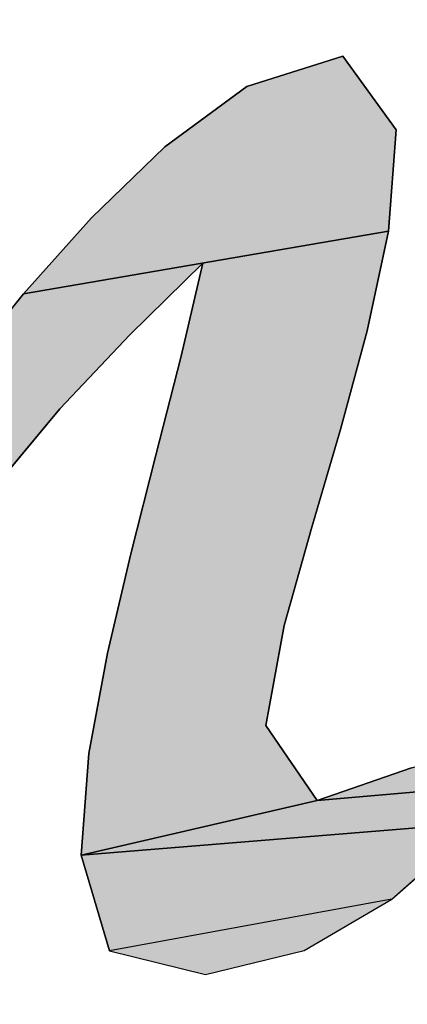
# Model space of a CAD drawing. Units: millimetres. Extents: x 68 to 412, y 56 to 274.
# Drawn here: x 179 to 179, y 121 to 121 of the extents above; entities that cross this region are included whole.
import ezdxf

# ---------------------------------------------------------------- set-up
doc = ezdxf.new("R2010")
doc.units = ezdxf.units.MM
doc.header["$LTSCALE"] = 23.1
doc.layers.add('DEF_LAYER_ASSEM_MEMBER', color=7, linetype='Continuous')

# ---------------------------------------------------------------- blocks, each defined once
blk = doc.blocks.new('AS-NEW_BL8', base_point=(179.57826, 121.78798))
at = {"linetype": 'Continuous'}
for points in [[(179.35015, 121.33879), (179.38157, 121.29534), (179.37715, 121.23525), (179.16113, 121.19816), (179.20132, 121.2432), (179.24471, 121.28517), (179.29325, 121.32091)], [(179.2672, 121.21625), (179.22407, 121.174), (179.18261, 121.13012), (179.14389, 121.0838), (179.107, 121.03601), (179.07115, 120.98743), (179.03551, 120.93869), (178.97864, 120.95793), (179.01677, 121.00467), (179.05128, 121.05421), (179.08661, 121.10317), (179.12309, 121.15128), (179.16113, 121.19816), (179.37715, 121.23525), (179.36455, 121.17622), (179.34872, 121.11796), (179.33171, 121.06003), (179.31536, 121.00191), (179.30443, 120.94262), (179.33495, 120.89827), (179.19519, 120.86598), (179.19965, 120.92611), (179.21075, 120.98545), (179.22458, 121.04422), (179.23944, 121.10274), (179.2544, 121.16124)], [(179.55196, 120.92124), (179.55319, 120.91731), (179.33495, 120.89827), (179.39081, 120.91762), (179.54835, 120.9621), (179.54823, 120.95799), (179.54817, 120.95387), (179.54818, 120.94975), (179.5483, 120.94563), (179.54854, 120.94152), (179.54891, 120.93742), (179.54943, 120.93333), (179.5501, 120.92927), (179.55093, 120.92523)], [(179.56289, 120.89927), (179.56562, 120.89618), (179.19519, 120.86598), (179.33495, 120.89827), (179.55319, 120.91731), (179.55463, 120.91345), (179.55631, 120.90969), (179.55824, 120.90606), (179.56043, 120.90257)], [(179.6029, 120.8816), (179.42429, 120.87987), (179.37915, 120.83985), (179.21204, 120.80935), (179.19519, 120.86598), (179.56562, 120.89618), (179.5686, 120.89335), (179.57183, 120.89079), (179.57528, 120.88854), (179.57892, 120.8866), (179.5827, 120.88499), (179.58662, 120.8837), (179.59062, 120.88272), (179.59468, 120.88205), (179.59878, 120.88168)]]:
    blk.add_hatch(color=2, dxfattribs=at).paths.add_polyline_path(points)
at = {"color": 2, "linetype": 'Continuous'}
for p, q in [((179.35015, 121.33879), (179.29325, 121.32091)), ((179.35015, 121.33879), (179.29325, 121.32091)), ((179.35015, 121.33879), (179.29325, 121.32091)), ((179.38157, 121.29534), (179.35015, 121.33879)), ((179.38157, 121.29534), (179.35015, 121.33879)), ((179.38157, 121.29534), (179.35015, 121.33879)), ((179.29325, 121.32091), (179.24471, 121.28517)), ((179.29325, 121.32091), (179.24471, 121.28517)), ((179.29325, 121.32091), (179.24471, 121.28517)), ((179.37715, 121.23525), (179.38157, 121.29534)), ((179.37715, 121.23525), (179.38157, 121.29534)), ((179.37715, 121.23525), (179.38157, 121.29534)), ((179.24471, 121.28517), (179.20132, 121.2432)), ((179.24471, 121.28517), (179.20132, 121.2432)), ((179.24471, 121.28517), (179.20132, 121.2432)), ((179.20132, 121.2432), (179.16113, 121.19816)), ((179.20132, 121.2432), (179.16113, 121.19816)), ((179.20132, 121.2432), (179.16113, 121.19816)), ((179.36455, 121.17622), (179.37715, 121.23525)), ((179.36455, 121.17622), (179.37715, 121.23525)), ((179.36455, 121.17622), (179.37715, 121.23525)), ((179.22407, 121.174), (179.2672, 121.21625)), ((179.22407, 121.174), (179.2672, 121.21625)), ((179.22407, 121.174), (179.2672, 121.21625)), ((179.2672, 121.21625), (179.2544, 121.16124)), ((179.2672, 121.21625), (179.2544, 121.16124)), ((179.2672, 121.21625), (179.2544, 121.16124)), ((179.16113, 121.19816), (179.12309, 121.15128)), ((179.16113, 121.19816), (179.12309, 121.15128)), ((179.16113, 121.19816), (179.12309, 121.15128)), ((179.18261, 121.13012), (179.22407, 121.174)), ((179.18261, 121.13012), (179.22407, 121.174)), ((179.18261, 121.13012), (179.22407, 121.174)), ((179.34872, 121.11796), (179.36455, 121.17622)), ((179.34872, 121.11796), (179.36455, 121.17622)), ((179.34872, 121.11796), (179.36455, 121.17622)), ((179.2544, 121.16124), (179.23944, 121.10274)), ((179.2544, 121.16124), (179.23944, 121.10274)), ((179.2544, 121.16124), (179.23944, 121.10274)), ((179.14389, 121.0838), (179.18261, 121.13012)), ((179.14389, 121.0838), (179.18261, 121.13012)), ((179.14389, 121.0838), (179.18261, 121.13012)), ((179.33171, 121.06003), (179.34872, 121.11796)), ((179.33171, 121.06003), (179.34872, 121.11796)), ((179.33171, 121.06003), (179.34872, 121.11796)), ((179.23944, 121.10274), (179.22458, 121.04422)), ((179.23944, 121.10274), (179.22458, 121.04422)), ((179.23944, 121.10274), (179.22458, 121.04422)), ((179.31536, 121.00191), (179.33171, 121.06003)), ((179.31536, 121.00191), (179.33171, 121.06003)), ((179.31536, 121.00191), (179.33171, 121.06003)), ((179.22458, 121.04422), (179.21075, 120.98545)), ((179.22458, 121.04422), (179.21075, 120.98545)), ((179.22458, 121.04422), (179.21075, 120.98545)), ((179.30443, 120.94262), (179.31536, 121.00191)), ((179.30443, 120.94262), (179.31536, 121.00191)), ((179.30443, 120.94262), (179.31536, 121.00191)), ((179.21075, 120.98545), (179.19965, 120.92611)), ((179.21075, 120.98545), (179.19965, 120.92611)), ((179.21075, 120.98545), (179.19965, 120.92611)), ((179.33495, 120.89827), (179.30443, 120.94262)), ((179.33495, 120.89827), (179.30443, 120.94262)), ((179.33495, 120.89827), (179.30443, 120.94262)), ((179.19965, 120.92611), (179.19519, 120.86598)), ((179.19965, 120.92611), (179.19519, 120.86598)), ((179.19965, 120.92611), (179.19519, 120.86598)), ((179.39081, 120.91762), (179.33495, 120.89827)), ((179.39081, 120.91762), (179.33495, 120.89827)), ((179.39081, 120.91762), (179.33495, 120.89827)), ((179.37915, 120.83985), (179.42429, 120.87987)), ((179.37915, 120.83985), (179.42429, 120.87987)), ((179.37915, 120.83985), (179.42429, 120.87987)), ((179.19519, 120.86598), (179.21204, 120.80935)), ((179.19519, 120.86598), (179.21204, 120.80935)), ((179.19519, 120.86598), (179.21204, 120.80935)), ((179.32715, 120.80947), (179.37915, 120.83985)), ((179.32715, 120.80947), (179.37915, 120.83985)), ((179.32715, 120.80947), (179.37915, 120.83985)), ((179.21204, 120.80935), (179.26873, 120.79531)), ((179.21204, 120.80935), (179.26873, 120.79531)), ((179.21204, 120.80935), (179.26873, 120.79531)), ((179.26873, 120.79531), (179.32715, 120.80947)), ((179.26873, 120.79531), (179.32715, 120.80947)), ((179.26873, 120.79531), (179.32715, 120.80947))]:
    blk.add_line(p, q, dxfattribs=at)
for points in [[(179.35015, 121.33879), (179.38157, 121.29534), (179.37715, 121.23525), (179.16113, 121.19816), (179.20132, 121.2432), (179.24471, 121.28517), (179.29325, 121.32091), (179.35015, 121.33879)], [(179.2672, 121.21625), (179.22407, 121.174), (179.18261, 121.13012), (179.14389, 121.0838)], [(179.12309, 121.15128), (179.16113, 121.19816), (179.37715, 121.23525), (179.36455, 121.17622), (179.34872, 121.11796), (179.33171, 121.06003), (179.31536, 121.00191), (179.30443, 120.94262), (179.33495, 120.89827), (179.19519, 120.86598), (179.19965, 120.92611), (179.21075, 120.98545), (179.22458, 121.04422), (179.23944, 121.10274), (179.2544, 121.16124), (179.2672, 121.21625)], [(179.55196, 120.92124), (179.55319, 120.91731), (179.33495, 120.89827), (179.39081, 120.91762), (179.54835, 120.9621), (179.54823, 120.95799), (179.54817, 120.95387), (179.54818, 120.94975), (179.5483, 120.94563), (179.54854, 120.94152), (179.54891, 120.93742), (179.54943, 120.93333), (179.5501, 120.92927), (179.55093, 120.92523), (179.55196, 120.92124)], [(179.56289, 120.89927), (179.56562, 120.89618), (179.19519, 120.86598), (179.33495, 120.89827), (179.55319, 120.91731), (179.55463, 120.91345), (179.55631, 120.90969), (179.55824, 120.90606), (179.56043, 120.90257), (179.56289, 120.89927)], [(179.6029, 120.8816), (179.42429, 120.87987), (179.37915, 120.83985), (179.21204, 120.80935), (179.19519, 120.86598), (179.56562, 120.89618), (179.5686, 120.89335), (179.57183, 120.89079), (179.57528, 120.88854), (179.57892, 120.8866), (179.5827, 120.88499), (179.58662, 120.8837), (179.59062, 120.88272), (179.59468, 120.88205), (179.59878, 120.88168), (179.6029, 120.8816)]]:
    blk.add_lwpolyline(points, dxfattribs=at)
blk.add_solid([(179.32715, 120.80947), (179.26873, 120.79531), (179.37915, 120.83985), (179.21204, 120.80935)], dxfattribs=at)

msp = doc.modelspace()

# ---------------------------------------------------------------- linework, layer by layer
at = {"layer": 'DEF_LAYER_ASSEM_MEMBER', "color": 7, "linetype": 'Continuous'}
for radius, start, end in [(7.14, 209.820744, 150.180963), (6.9, 210.992857, 149.013055)]:
    msp.add_arc((179.57629, 116.5031), radius, start, end, dxfattribs=at)

# ---------------------------------------------------------------- block references
at = {"color": 2, "linetype": 'Continuous'}
msp.add_blockref('AS-NEW_BL8', (179.57826, 121.78798), dxfattribs=at)

doc.saveas('drawing.dxf')
